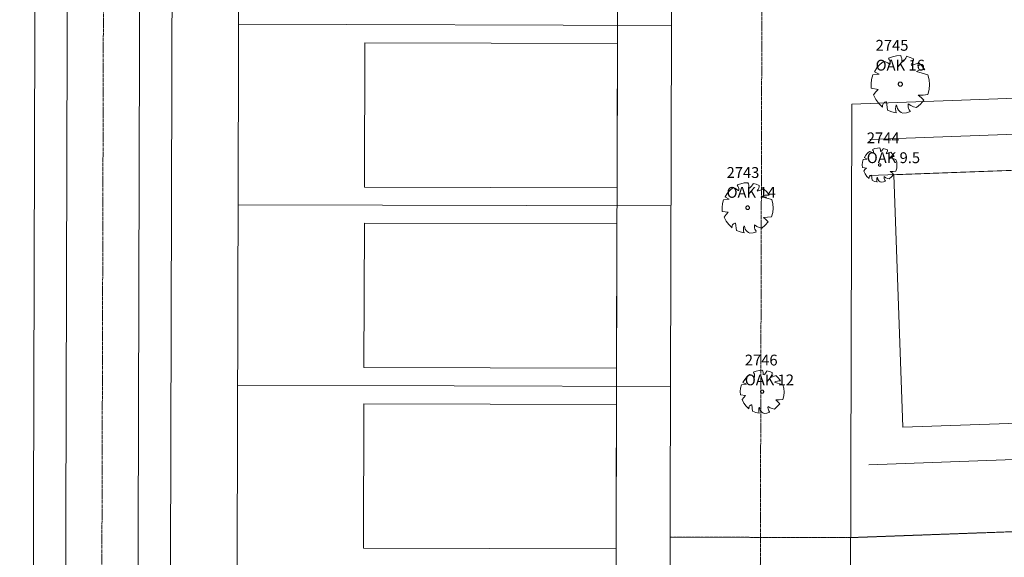
# Model space of a CAD drawing. Extents: x 2008601 to 2040596, y 13703137 to 13739907.
# Drawn here: x 2027874 to 2028147, y 13722359 to 13722508 of the extents above; entities that cross this region are included whole.
import ezdxf
from ezdxf.enums import TextEntityAlignment as Align

# ---------------------------------------------------------------- set-up
doc = ezdxf.new("R2010")
doc.units = 0
doc.header["$MEASUREMENT"] = 0
doc.linetypes.add('CENTER2', pattern=[1.125, 0.75, -0.125, 0.125, -0.125])
doc.linetypes.add('PHANTOM2', pattern=[1.25, 0.625, -0.125, 0.125, -0.125, 0.125, -0.125])
doc.layers.add('C-ANNO-NPLT', color=212, linetype='Continuous', lineweight=0, plot=False)
for name, color, linetype, lineweight in [('C-PROP-BNDY-U4', 4, 'PHANTOM2', 0), ('C-PROP-BNDY-U6', 4, 'PHANTOM2', 0), ('CP-DRN', 1, 'CENTER2', 0), ('CP-DRN-CNTR', 1, 'CENTER2', 0), ('CP-LOT-PAD 50X120', 6, 'Continuous', 0), ('CP-PROP-LOTS', 3, 'Continuous', 0), ('CP-ROAD-CNTR-U3', 1, 'CENTER2', 0), ('CP-ROAD-ROW', 4, 'Continuous', 0), ('VE-TREE-ANNO', 2, 'Continuous', 0), ('VE-TREE-SYMB', 253, 'Continuous', 0)]:
    doc.layers.add(name, color=color, linetype=linetype, lineweight=lineweight)
doc.styles.add('Style-simplex', font='simplex.shx')

# ---------------------------------------------------------------- blocks, each defined once
blk = doc.blocks.new('ACAD_PROXY_ENTITY_722')
at = {"layer": 'VE-TREE-SYMB', "ltscale": 0.999998, "flags": 128}
for points in [[(2028075.92, 13722463.27), (2028074.89, 13722463.2), (2028073.89, 13722462.99), (2028072.92, 13722462.64)], [(2028073.29, 13722460.98), (2028073.35, 13722461.31), (2028073.35, 13722461.65), (2028073.28, 13722461.97), (2028073.15, 13722462.28), (2028072.96, 13722462.56)], [(2028076.16, 13722461.77), (2028076.19, 13722462.15), (2028076.15, 13722462.54), (2028076.06, 13722462.91), (2028075.92, 13722463.27)], [(2028076.33, 13722461.77), (2028076.64, 13722462.02), (2028076.91, 13722462.31), (2028077.14, 13722462.64), (2028077.31, 13722463)], [(2028079.04, 13722462.48), (2028078.2, 13722462.84), (2028077.33, 13722463.09)], [(2028078.46, 13722461.07), (2028078.7, 13722461.37), (2028078.88, 13722461.71), (2028079, 13722462.09), (2028079.04, 13722462.48)], [(2028071.73, 13722461.86), (2028070.88, 13722461.13), (2028070.16, 13722460.28), (2028069.59, 13722459.32)], [(2028073.21, 13722461.15), (2028072.76, 13722461.48), (2028072.26, 13722461.72), (2028071.73, 13722461.86)], [(2028078.46, 13722460.89), (2028080.35, 13722461.51)], [(2028081.75, 13722459.83), (2028081.23, 13722459.85), (2028080.72, 13722459.78), (2028080.23, 13722459.63), (2028079.77, 13722459.39)], [(2028081.75, 13722459.83), (2028081.11, 13722460.72), (2028080.33, 13722461.49)], [(2028069.12, 13722458.55), (2028068.85, 13722457.5), (2028068.73, 13722456.41), (2028068.79, 13722455.32)], [(2028069.12, 13722458.55), (2028070.68, 13722458.73)], [(2028070.68, 13722458.73), (2028069.54, 13722459.35)], [(2028069.54, 13722459.35), (2028069.54, 13722459.35)], [(2028076.33, 13722456.34), (2028076.32, 13722456.44), (2028076.29, 13722456.53), (2028076.25, 13722456.61), (2028076.19, 13722456.69), (2028076.12, 13722456.75), (2028076.03, 13722456.8), (2028075.94, 13722456.83), (2028075.85, 13722456.85), (2028075.75, 13722456.84), (2028075.66, 13722456.82), (2028075.57, 13722456.78), (2028075.49, 13722456.72), (2028075.42, 13722456.65), (2028075.37, 13722456.57), (2028075.34, 13722456.48), (2028075.32, 13722456.39), (2028075.32, 13722456.29), (2028075.34, 13722456.2), (2028075.37, 13722456.11), (2028075.42, 13722456.03), (2028075.49, 13722455.96), (2028075.57, 13722455.9), (2028075.66, 13722455.86), (2028075.75, 13722455.84), (2028075.85, 13722455.84), (2028075.94, 13722455.85), (2028076.03, 13722455.88), (2028076.12, 13722455.93), (2028076.19, 13722455.99), (2028076.25, 13722456.07), (2028076.29, 13722456.15), (2028076.32, 13722456.25), (2028076.33, 13722456.34)], [(2028079.77, 13722459.39), (2028082.49, 13722458.57)], [(2028082.48, 13722453.85), (2028082.79, 13722455.01), (2028082.9, 13722456.21), (2028082.8, 13722457.41), (2028082.49, 13722458.57)], [(2028070.41, 13722455.08), (2028068.79, 13722455.32)], [(2028070.41, 13722455.08), (2028069.84, 13722454.45), (2028069.35, 13722453.76)], [(2028069.35, 13722453.76), (2028069.89, 13722452.65), (2028070.61, 13722451.65), (2028071.51, 13722450.8)], [(2028072.47, 13722452.09), (2028072.27, 13722452.04), (2028072.08, 13722451.96), (2028071.91, 13722451.85), (2028071.76, 13722451.71), (2028071.64, 13722451.55), (2028071.55, 13722451.37), (2028071.49, 13722451.17), (2028071.47, 13722450.97), (2028071.48, 13722450.76)], [(2028072.71, 13722450.06), (2028072.47, 13722452.09)], [(2028077.72, 13722451.56), (2028077.69, 13722451.18), (2028077.73, 13722450.81), (2028077.83, 13722450.44), (2028077.99, 13722450.1), (2028078.21, 13722449.8)], [(2028077.72, 13722451.56), (2028078.35, 13722451.13), (2028079.04, 13722450.84), (2028079.77, 13722450.68)], [(2028079.77, 13722450.68), (2028080.71, 13722451.48), (2028081.49, 13722452.44)], [(2028080.19, 13722453.67), (2028081.34, 13722453.68), (2028082.48, 13722453.85)], [(2028081.5, 13722452.44), (2028080.88, 13722453.1), (2028080.19, 13722453.67)], [(2028072.71, 13722450.06), (2028073.76, 13722449.64), (2028074.85, 13722449.39)], [(2028074.85, 13722451.29), (2028074.72, 13722450.82), (2028074.68, 13722450.32), (2028074.72, 13722449.83), (2028074.85, 13722449.36)], [(2028074.93, 13722451.21), (2028075.01, 13722450.79), (2028075.17, 13722450.39), (2028075.4, 13722450.03), (2028075.69, 13722449.72), (2028076.03, 13722449.46), (2028076.41, 13722449.27)], [(2028076.41, 13722449.27), (2028077.35, 13722449.41), (2028078.26, 13722449.68)]]:
    blk.add_lwpolyline(points, dxfattribs=at)
at = {"layer": 'VE-TREE-ANNO', "color": 2, "style": 'Style-simplex'}
blk.add_text('2743', height=3, dxfattribs=at).set_placement((2028069.99, 13722467.59), align=Align.TOP_LEFT)
at = {"layer": 'VE-TREE-ANNO', "color": 3, "style": 'Style-simplex'}
blk.add_text('OAK 14', height=3, dxfattribs=at).set_placement((2028069.99, 13722462.09), align=Align.TOP_LEFT)
blk = doc.blocks.new('ACAD_PROXY_ENTITY_723')
at = {"layer": 'VE-TREE-SYMB', "ltscale": 0.999998, "flags": 128}
for points in [[(2028109.63, 13722471.94), (2028109.05, 13722471.44), (2028108.57, 13722470.86), (2028108.18, 13722470.22)], [(2028110.63, 13722471.46), (2028110.33, 13722471.68), (2028109.99, 13722471.84), (2028109.63, 13722471.94)], [(2028112.47, 13722472.89), (2028111.78, 13722472.85), (2028111.09, 13722472.71), (2028110.44, 13722472.47)], [(2028110.69, 13722471.34), (2028110.73, 13722471.56), (2028110.73, 13722471.79), (2028110.68, 13722472.02), (2028110.59, 13722472.23), (2028110.46, 13722472.42)], [(2028112.64, 13722471.88), (2028112.65, 13722472.14), (2028112.63, 13722472.4), (2028112.57, 13722472.65), (2028112.47, 13722472.89)], [(2028112.75, 13722471.88), (2028112.96, 13722472.05), (2028113.15, 13722472.25), (2028113.3, 13722472.47), (2028113.42, 13722472.71)], [(2028114.59, 13722472.36), (2028114.02, 13722472.6), (2028113.43, 13722472.77)], [(2028114.2, 13722471.4), (2028114.36, 13722471.61), (2028114.49, 13722471.84), (2028114.56, 13722472.09), (2028114.59, 13722472.36)], [(2028114.2, 13722471.28), (2028115.48, 13722471.7)], [(2028116.43, 13722470.56), (2028116.08, 13722470.57), (2028115.73, 13722470.53), (2028115.4, 13722470.42), (2028115.09, 13722470.26)], [(2028116.43, 13722470.56), (2028115.99, 13722471.16), (2028115.47, 13722471.69)], [(2028107.86, 13722469.69), (2028107.67, 13722468.98), (2028107.6, 13722468.24), (2028107.63, 13722467.5)], [(2028107.86, 13722469.69), (2028108.92, 13722469.81)], [(2028108.92, 13722469.81), (2028108.14, 13722470.23)], [(2028108.14, 13722470.23), (2028108.14, 13722470.23)], [(2028112.75, 13722468.19), (2028112.74, 13722468.26), (2028112.73, 13722468.32), (2028112.7, 13722468.38), (2028112.66, 13722468.43), (2028112.61, 13722468.47), (2028112.55, 13722468.5), (2028112.49, 13722468.53), (2028112.42, 13722468.54), (2028112.36, 13722468.53), (2028112.29, 13722468.52), (2028112.24, 13722468.49), (2028112.18, 13722468.45), (2028112.14, 13722468.4), (2028112.1, 13722468.35), (2028112.08, 13722468.29), (2028112.07, 13722468.23), (2028112.07, 13722468.16), (2028112.08, 13722468.1), (2028112.1, 13722468.04), (2028112.14, 13722467.98), (2028112.18, 13722467.93), (2028112.24, 13722467.9), (2028112.29, 13722467.87), (2028112.36, 13722467.85), (2028112.42, 13722467.85), (2028112.49, 13722467.86), (2028112.55, 13722467.88), (2028112.61, 13722467.91), (2028112.66, 13722467.96), (2028112.7, 13722468.01), (2028112.73, 13722468.07), (2028112.74, 13722468.13), (2028112.75, 13722468.19)], [(2028115.09, 13722470.26), (2028116.93, 13722469.71)], [(2028116.93, 13722466.5), (2028117.14, 13722467.29), (2028117.21, 13722468.1), (2028117.14, 13722468.92), (2028116.93, 13722469.71)], [(2028108.74, 13722467.34), (2028107.63, 13722467.5)], [(2028108.74, 13722467.34), (2028108.35, 13722466.91), (2028108.01, 13722466.44)], [(2028108.01, 13722466.44), (2028108.38, 13722465.69), (2028108.87, 13722465.01), (2028109.48, 13722464.43)], [(2028110.13, 13722465.31), (2028110, 13722465.27), (2028109.87, 13722465.22), (2028109.75, 13722465.15), (2028109.65, 13722465.05), (2028109.57, 13722464.94), (2028109.51, 13722464.82), (2028109.47, 13722464.68), (2028109.45, 13722464.55), (2028109.46, 13722464.41)], [(2028110.3, 13722463.93), (2028110.13, 13722465.31)], [(2028115.09, 13722464.35), (2028115.73, 13722464.9), (2028116.25, 13722465.55)], [(2028115.37, 13722466.38), (2028116.15, 13722466.39), (2028116.93, 13722466.5)], [(2028116.26, 13722465.54), (2028115.84, 13722465.99), (2028115.37, 13722466.38)], [(2028110.3, 13722463.93), (2028111, 13722463.64), (2028111.75, 13722463.47)], [(2028111.75, 13722464.77), (2028111.66, 13722464.44), (2028111.63, 13722464.11), (2028111.66, 13722463.78), (2028111.75, 13722463.45)], [(2028111.8, 13722464.71), (2028111.86, 13722464.42), (2028111.97, 13722464.16), (2028112.12, 13722463.91), (2028112.32, 13722463.7), (2028112.55, 13722463.52), (2028112.8, 13722463.39)], [(2028112.8, 13722463.39), (2028113.44, 13722463.49), (2028114.06, 13722463.67)], [(2028113.7, 13722464.95), (2028113.68, 13722464.69), (2028113.7, 13722464.44), (2028113.77, 13722464.19), (2028113.88, 13722463.96), (2028114.03, 13722463.75)], [(2028113.7, 13722464.95), (2028114.12, 13722464.66), (2028114.59, 13722464.46), (2028115.09, 13722464.35)]]:
    blk.add_lwpolyline(points, dxfattribs=at)
at = {"layer": 'VE-TREE-ANNO', "color": 2, "style": 'Style-simplex'}
blk.add_text('2744', height=3, dxfattribs=at).set_placement((2028108.85, 13722477.19), align=Align.TOP_LEFT)
at = {"layer": 'VE-TREE-ANNO', "color": 3, "style": 'Style-simplex'}
blk.add_text('OAK 9.5', height=3, dxfattribs=at).set_placement((2028108.85, 13722471.69), align=Align.TOP_LEFT)
blk = doc.blocks.new('ACAD_PROXY_ENTITY_724')
at = {"layer": 'VE-TREE-SYMB', "ltscale": 0.999998, "flags": 128}
for points in [[(2028118.25, 13722498.49), (2028117.08, 13722498.42), (2028115.93, 13722498.18), (2028114.83, 13722497.78)], [(2028118.53, 13722496.78), (2028118.56, 13722497.22), (2028118.52, 13722497.66), (2028118.42, 13722498.09), (2028118.25, 13722498.49)], [(2028118.72, 13722496.78), (2028119.08, 13722497.07), (2028119.39, 13722497.4), (2028119.65, 13722497.78), (2028119.84, 13722498.19)], [(2028121.81, 13722497.59), (2028120.86, 13722498), (2028119.86, 13722498.29)], [(2028113.46, 13722496.88), (2028112.5, 13722496.05), (2028111.67, 13722495.08), (2028111.02, 13722493.98)], [(2028115.15, 13722496.08), (2028114.64, 13722496.45), (2028114.07, 13722496.72), (2028113.46, 13722496.88)], [(2028115.25, 13722495.88), (2028115.32, 13722496.25), (2028115.31, 13722496.64), (2028115.24, 13722497.02), (2028115.09, 13722497.37), (2028114.87, 13722497.69)], [(2028121.16, 13722495.98), (2028121.44, 13722496.32), (2028121.64, 13722496.72), (2028121.77, 13722497.14), (2028121.81, 13722497.59)], [(2028121.16, 13722495.78), (2028123.32, 13722496.48)], [(2028124.91, 13722494.57), (2028124.18, 13722495.58), (2028123.3, 13722496.46)], [(2028110.49, 13722493.11), (2028110.17, 13722491.9), (2028110.04, 13722490.66), (2028110.1, 13722489.42)], [(2028110.49, 13722493.11), (2028112.27, 13722493.31)], [(2028112.27, 13722493.31), (2028110.96, 13722494.01)], [(2028110.96, 13722494.01), (2028110.96, 13722494.01)], [(2028124.91, 13722494.57), (2028124.32, 13722494.59), (2028123.74, 13722494.51), (2028123.18, 13722494.33), (2028122.66, 13722494.07)], [(2028122.66, 13722494.07), (2028125.77, 13722493.13)], [(2028125.76, 13722487.73), (2028126.11, 13722489.06), (2028126.23, 13722490.43), (2028126.11, 13722491.8), (2028125.77, 13722493.13)], [(2028118.72, 13722490.58), (2028118.71, 13722490.69), (2028118.68, 13722490.79), (2028118.63, 13722490.89), (2028118.56, 13722490.98), (2028118.48, 13722491.05), (2028118.38, 13722491.1), (2028118.28, 13722491.14), (2028118.17, 13722491.15), (2028118.06, 13722491.15), (2028117.95, 13722491.12), (2028117.85, 13722491.08), (2028117.76, 13722491.01), (2028117.69, 13722490.93), (2028117.63, 13722490.84), (2028117.59, 13722490.74), (2028117.57, 13722490.63), (2028117.57, 13722490.52), (2028117.59, 13722490.41), (2028117.63, 13722490.31), (2028117.69, 13722490.22), (2028117.76, 13722490.14), (2028117.85, 13722490.08), (2028117.95, 13722490.03), (2028118.06, 13722490), (2028118.17, 13722490), (2028118.28, 13722490.02), (2028118.38, 13722490.05), (2028118.48, 13722490.11), (2028118.56, 13722490.18), (2028118.63, 13722490.26), (2028118.68, 13722490.36), (2028118.71, 13722490.47), (2028118.72, 13722490.58)], [(2028111.96, 13722489.13), (2028110.1, 13722489.42)], [(2028111.96, 13722489.13), (2028111.31, 13722488.41), (2028110.74, 13722487.63)], [(2028110.74, 13722487.63), (2028111.36, 13722486.36), (2028112.19, 13722485.22), (2028113.21, 13722484.24)], [(2028123.13, 13722487.52), (2028124.45, 13722487.54), (2028125.76, 13722487.73)], [(2028124.63, 13722486.12), (2028123.92, 13722486.87), (2028123.13, 13722487.52)], [(2028114.31, 13722485.71), (2028114.08, 13722485.66), (2028113.87, 13722485.57), (2028113.67, 13722485.44), (2028113.5, 13722485.29), (2028113.36, 13722485.1), (2028113.26, 13722484.89), (2028113.19, 13722484.67), (2028113.17, 13722484.44), (2028113.18, 13722484.2)], [(2028114.59, 13722483.4), (2028114.31, 13722485.71)], [(2028117.03, 13722484.81), (2028116.89, 13722484.26), (2028116.84, 13722483.7), (2028116.89, 13722483.14), (2028117.03, 13722482.59)], [(2028117.12, 13722484.71), (2028117.22, 13722484.23), (2028117.4, 13722483.78), (2028117.66, 13722483.36), (2028117.99, 13722483.01), (2028118.38, 13722482.71), (2028118.81, 13722482.49)], [(2028120.31, 13722485.11), (2028120.28, 13722484.68), (2028120.32, 13722484.25), (2028120.44, 13722483.84), (2028120.63, 13722483.45), (2028120.88, 13722483.1)], [(2028120.31, 13722485.11), (2028121.03, 13722484.63), (2028121.82, 13722484.29), (2028122.66, 13722484.1)], [(2028122.66, 13722484.1), (2028123.73, 13722485.02), (2028124.62, 13722486.12)], [(2028114.59, 13722483.4), (2028115.78, 13722482.91), (2028117.03, 13722482.63)], [(2028118.81, 13722482.49), (2028119.89, 13722482.66), (2028120.93, 13722482.96)]]:
    blk.add_lwpolyline(points, dxfattribs=at)
at = {"layer": 'VE-TREE-ANNO', "color": 2, "style": 'Style-simplex'}
blk.add_text('2745', height=3, dxfattribs=at).set_placement((2028111.3, 13722502.83), align=Align.TOP_LEFT)
at = {"layer": 'VE-TREE-ANNO', "color": 3, "style": 'Style-simplex'}
blk.add_text('OAK 16', height=3, dxfattribs=at).set_placement((2028111.3, 13722497.33), align=Align.TOP_LEFT)
blk = doc.blocks.new('ACAD_PROXY_ENTITY_725')
at = {"layer": 'VE-TREE-SYMB', "ltscale": 0.999998, "flags": 128}
for points in [[(2028079.94, 13722411.32), (2028079.06, 13722411.27), (2028078.2, 13722411.09), (2028077.38, 13722410.78)], [(2028077.69, 13722409.36), (2028077.74, 13722409.64), (2028077.74, 13722409.93), (2028077.68, 13722410.21), (2028077.57, 13722410.48), (2028077.41, 13722410.72)], [(2028080.15, 13722410.04), (2028080.17, 13722410.37), (2028080.14, 13722410.69), (2028080.06, 13722411.01), (2028079.94, 13722411.32)], [(2028080.29, 13722410.04), (2028080.56, 13722410.25), (2028080.79, 13722410.5), (2028080.99, 13722410.78), (2028081.14, 13722411.09)], [(2028082.61, 13722410.64), (2028081.9, 13722410.95), (2028081.15, 13722411.16)], [(2028082.12, 13722409.43), (2028082.33, 13722409.69), (2028082.48, 13722409.99), (2028082.58, 13722410.31), (2028082.61, 13722410.64)], [(2028075.46, 13722407.43), (2028074.47, 13722407.96)], [(2028074.47, 13722407.96), (2028074.47, 13722407.96)], [(2028076.35, 13722410.11), (2028075.62, 13722409.49), (2028075.01, 13722408.76), (2028074.52, 13722407.94)], [(2028077.62, 13722409.51), (2028077.24, 13722409.79), (2028076.81, 13722409.99), (2028076.35, 13722410.11)], [(2028082.12, 13722409.28), (2028083.74, 13722409.81)], [(2028084.94, 13722408.38), (2028084.5, 13722408.39), (2028084.06, 13722408.33), (2028083.64, 13722408.2), (2028083.25, 13722408)], [(2028083.25, 13722408), (2028085.58, 13722407.3)], [(2028084.94, 13722408.38), (2028084.39, 13722409.13), (2028083.73, 13722409.8)], [(2028074.12, 13722407.28), (2028073.88, 13722406.38), (2028073.78, 13722405.45), (2028073.83, 13722404.51)], [(2028074.12, 13722407.28), (2028075.46, 13722407.43)], [(2028080.29, 13722405.38), (2028080.29, 13722405.46), (2028080.26, 13722405.54), (2028080.22, 13722405.62), (2028080.17, 13722405.68), (2028080.11, 13722405.74), (2028080.04, 13722405.78), (2028079.96, 13722405.8), (2028079.88, 13722405.82), (2028079.8, 13722405.81), (2028079.72, 13722405.79), (2028079.64, 13722405.76), (2028079.58, 13722405.71), (2028079.52, 13722405.65), (2028079.47, 13722405.58), (2028079.44, 13722405.5), (2028079.43, 13722405.42), (2028079.43, 13722405.34), (2028079.44, 13722405.26), (2028079.47, 13722405.18), (2028079.52, 13722405.11), (2028079.58, 13722405.05), (2028079.64, 13722405.01), (2028079.72, 13722404.97), (2028079.8, 13722404.95), (2028079.88, 13722404.95), (2028079.96, 13722404.96), (2028080.04, 13722404.99), (2028080.11, 13722405.03), (2028080.17, 13722405.08), (2028080.22, 13722405.15), (2028080.26, 13722405.22), (2028080.29, 13722405.3), (2028080.29, 13722405.38)], [(2028085.57, 13722403.24), (2028085.83, 13722404.24), (2028085.92, 13722405.27), (2028085.84, 13722406.3), (2028085.58, 13722407.3)], [(2028075.22, 13722404.3), (2028073.83, 13722404.51)], [(2028075.22, 13722404.3), (2028074.74, 13722403.76), (2028074.31, 13722403.17)], [(2028074.31, 13722403.17), (2028074.77, 13722402.22), (2028075.4, 13722401.36), (2028076.16, 13722400.63)], [(2028083.6, 13722403.09), (2028084.59, 13722403.1), (2028085.57, 13722403.24)], [(2028084.73, 13722402.04), (2028084.2, 13722402.6), (2028083.6, 13722403.09)], [(2028076.98, 13722401.73), (2028076.81, 13722401.7), (2028076.65, 13722401.63), (2028076.51, 13722401.53), (2028076.38, 13722401.41), (2028076.28, 13722401.27), (2028076.2, 13722401.12), (2028076.15, 13722400.95), (2028076.13, 13722400.78), (2028076.14, 13722400.6)], [(2028077.2, 13722400), (2028076.98, 13722401.73)], [(2028077.2, 13722400), (2028078.09, 13722399.64), (2028079.03, 13722399.42)], [(2028079.02, 13722401.06), (2028078.92, 13722400.65), (2028078.88, 13722400.23), (2028078.92, 13722399.8), (2028079.02, 13722399.4)], [(2028079.1, 13722400.98), (2028079.17, 13722400.62), (2028079.3, 13722400.28), (2028079.5, 13722399.97), (2028079.74, 13722399.7), (2028080.04, 13722399.48), (2028080.36, 13722399.32)], [(2028080.36, 13722399.32), (2028081.17, 13722399.44), (2028081.95, 13722399.67)], [(2028081.49, 13722401.28), (2028081.46, 13722400.96), (2028081.5, 13722400.64), (2028081.58, 13722400.33), (2028081.72, 13722400.04), (2028081.91, 13722399.77)], [(2028081.49, 13722401.28), (2028082.02, 13722400.92), (2028082.62, 13722400.67), (2028083.25, 13722400.53)], [(2028083.25, 13722400.53), (2028084.05, 13722401.22), (2028084.72, 13722402.04)]]:
    blk.add_lwpolyline(points, dxfattribs=at)
at = {"layer": 'VE-TREE-ANNO', "color": 2, "style": 'Style-simplex'}
blk.add_text('2746', height=3, dxfattribs=at).set_placement((2028075.04, 13722415.63), align=Align.TOP_LEFT)
at = {"layer": 'VE-TREE-ANNO', "color": 3, "style": 'Style-simplex'}
blk.add_text('OAK 12', height=3, dxfattribs=at).set_placement((2028075.04, 13722410.13), align=Align.TOP_LEFT)

msp = doc.modelspace()

# ---------------------------------------------------------------- linework, layer by layer
at = {"layer": 'C-ANNO-NPLT', "ltscale": 0.999998, "flags": 128}
for points in [[(2028040.48, 13722771.42), (2028039.11, 13722273.74)], [(2028109.64, 13722465.23), (2029132.14, 13722502.64)], [(2029142.37, 13722422.93), (2028109.42, 13722385.14)], [(2028104.36, 13722364.94), (2028054.36, 13722365.08), (2028054.34, 13722356.8), (2027934.34, 13722357.13), (2027933.73, 13722134.24), (2027568.73, 13722135.24)]]:
    msp.add_lwpolyline(points, dxfattribs=at)
msp.add_lwpolyline([(2028109.66, 13722475.24), (2029127.09, 13722512.46, -0.433297), (2029132.27, 13722507.32), (2029131.99, 13722497.13), (2029133.47, 13722372.03), (2029131.36, 13722297.1, -0.395384), (2029126.54, 13722292.24), (2028109.06, 13722255.02)], format="xyb", dxfattribs=at)
msp.add_lwpolyline([(2028039.63, 13722461.86), (2028039.74, 13722501.87), (2027969.73, 13722502.06), (2027969.62, 13722462.05), (2028039.63, 13722461.86)], close=True, dxfattribs=at)
at = {"layer": 'C-PROP-BNDY-U4', "ltscale": 0.999998, "flags": 128}
msp.add_lwpolyline([(2029554.77, 13722944.57), (2029558.57, 13723079.65), (2029218.65, 13723088.26), (2029218.77, 13723092.28), (2029158.7, 13723093.14, 0.436356), (2029143.23, 13723108.55), (2029141.07, 13723158.5), (2029146.58, 13723158.7, 0.395384), (2029161.02, 13723173.27), (2029164.15, 13723284.46), (2029075.9, 13723281.24), (2029035.11, 13723279.73), (2029039.63, 13723156.13), (2029024.69, 13723154.99), (2029031.12, 13722979.31), (2029044.26, 13722979.79), (2029048.65, 13722859.87), (2029037.71, 13722859.47), (2029043.93, 13722689.56), (2029027.53, 13722688.96), (2029033.75, 13722519.05), (2029010.11, 13722518.18), (2029014.5, 13722398.24), (2028104.36, 13722364.94), (2028054.36, 13722365.08), (2028054.34, 13722356.8), (2027934.34, 13722357.13), (2027933.73, 13722134.24), (2027568.73, 13722135.24), (2027567.46, 13721670.96), (2029558.91, 13721741.24), (2030014.64, 13722899.19)], format="xyb", dxfattribs=at)
at = {"layer": 'C-PROP-BNDY-U6', "ltscale": 0.999998, "flags": 128}
msp.add_lwpolyline([(2028104.36, 13722364.94), (2029014.5, 13722398.24), (2029010.11, 13722518.18), (2029033.75, 13722519.05), (2029027.53, 13722688.96), (2029043.93, 13722689.56), (2029037.71, 13722859.47), (2029048.65, 13722859.87), (2029044.26, 13722979.79), (2029031.12, 13722979.31), (2028105.96, 13722945.46)], dxfattribs=at)
at = {"layer": 'CP-DRN', "linetype": 'Continuous', "ltscale": 0.999998, "flags": 128}
for points in [[(2029703.46, 13724887.23), (2029428.58, 13724894.97), (2029425.76, 13724794.77), (2028119.16, 13724746.97, 0.402745), (2027892.76, 13724512.77), (2027886.05, 13722067.3)], [(2029715, 13724857.9), (2029456.75, 13724865.17), (2029453.98, 13724766.78), (2028120.22, 13724717.99, 0.402745), (2027921.75, 13724512.69), (2027915.01, 13722054.28)], [(2029417, 13724803.46), (2028118.83, 13724755.96, 0.402745), (2027883.76, 13724512.79), (2027877.06, 13722071.34)], [(2029445.22, 13724775.47), (2028119.89, 13724726.98, 0.402745), (2027912.75, 13724512.71), (2027906.02, 13722058.32)]]:
    msp.add_lwpolyline(points, format="xyb", dxfattribs=at)
at = {"layer": 'CP-DRN-CNTR', "ltscale": 0.999998, "flags": 128}
msp.add_lwpolyline([(2029435.49, 13724785.12), (2028119.53, 13724736.97, 0.402745), (2027902.75, 13724512.74), (2027896.03, 13722062.81)], format="xyb", dxfattribs=at)
at = {"layer": 'CP-LOT-PAD 50X120', "ltscale": 0.999998, "flags": 128}
for points in [[(2028156.28, 13722466.93), (2028116.3, 13722465.46), (2028118.86, 13722395.5), (2028158.84, 13722396.96), (2028156.28, 13722466.93)], [(2028039.49, 13722411.85), (2028039.6, 13722451.86), (2027969.59, 13722452.05), (2027969.48, 13722412.04), (2028039.49, 13722411.85)], [(2028039.35, 13722361.84), (2028039.46, 13722401.85), (2027969.45, 13722402.04), (2027969.34, 13722362.04), (2028039.35, 13722361.84)]]:
    msp.add_lwpolyline(points, close=True, dxfattribs=at)
at = {"layer": 'CP-PROP-LOTS', "ltscale": 0.999998, "flags": 128}
for points in [[(2027935.48, 13722771.71), (2027934.07, 13722257.11)], [(2027934.75, 13722507.16), (2028054.75, 13722506.83)], [(2027934.61, 13722457.15), (2028054.61, 13722456.82)], [(2027934.48, 13722407.14), (2028054.48, 13722406.81)], [(2029143.1, 13722402.95), (2028104.36, 13722364.94)]]:
    msp.add_lwpolyline(points, dxfattribs=at)
at = {"layer": 'CP-ROAD-CNTR-U3', "ltscale": 0.999998, "flags": 128}
msp.add_lwpolyline([(2029231, 13724593), (2028085.36, 13724551.09), (2028078.96, 13722218.89)], dxfattribs=at)
at = {"layer": 'CP-ROAD-ROW', "ltscale": 0.999998, "flags": 128}
for points in [[(2027740.48, 13722772.25), (2027997.11, 13722771.54, 0.009829), (2028005.95, 13722771.69), (2028055.48, 13722773.5), (2028054.11, 13722273.7)], [(2028104.03, 13722244.83), (2028104.69, 13722485.06), (2029126.73, 13722522.45, -0.433297), (2029142.27, 13722507.04), (2029141.99, 13722497.04), (2029143.47, 13722371.95), (2029141.35, 13722296.82, -0.395384), (2029126.91, 13722282.25), (2028104.03, 13722244.83)]]:
    msp.add_lwpolyline(points, format="xyb", dxfattribs=at)

# ---------------------------------------------------------------- block references
at = {"layer": 'VE-TREE-SYMB', "ltscale": 0.999998}
for name in ['ACAD_PROXY_ENTITY_724', 'ACAD_PROXY_ENTITY_723', 'ACAD_PROXY_ENTITY_722', 'ACAD_PROXY_ENTITY_725']:
    msp.add_blockref(name, (0, 0), dxfattribs=at)

doc.saveas('drawing.dxf')
